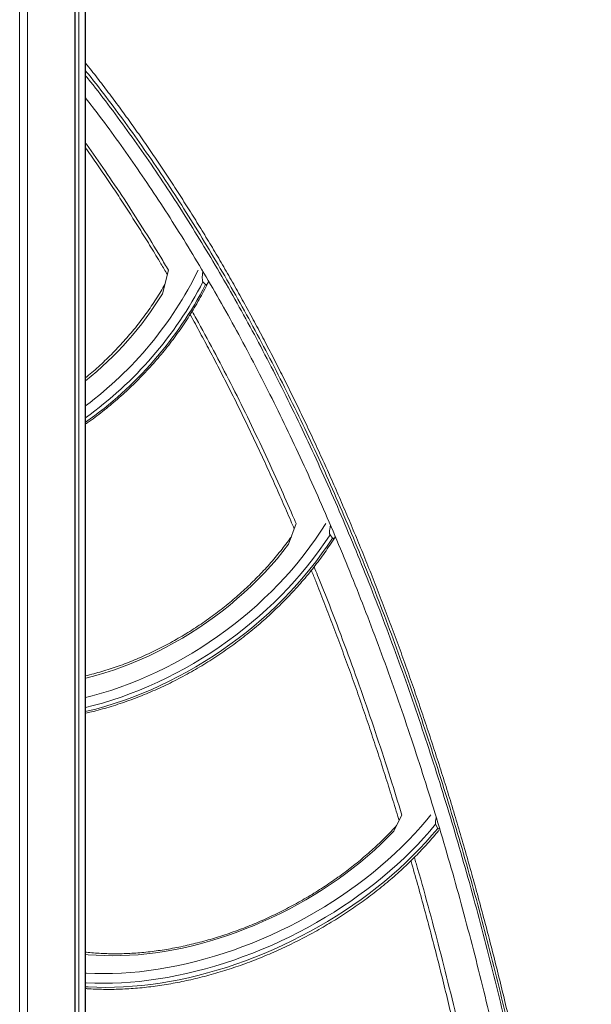
# Model space of a CAD drawing. Units: millimetres. Extents: x -10652 to 22481, y -10066 to 1812.
# Drawn here: x 17791 to 18379, y -900 to 111 of the extents above; entities that cross this region are included whole.
import ezdxf

# ---------------------------------------------------------------- set-up
doc = ezdxf.new("R2010")
doc.units = ezdxf.units.MM

msp = doc.modelspace()

# ---------------------------------------------------------------- linework, layer by layer
at = {"color": 7, "linetype": 'Continuous', "lineweight": 15}
for p, q in [((17791.2, -1348.4), (17791.2, 1201.6)), ((17799.2, -1348.4), (17799.2, 1201.6)), ((17848.1, -1348.4), (17848.1, 1201.6)), ((17848.2, -1348.4), (17848.2, 1201.6)), ((17852.1, -1348.4), (17852.1, 1201.6)), ((17858.6, -1348.4), (17858.6, 1201.6)), ((17859, -1348.4), (17859, 847.8)), ((17938.1, -170.3), (17944.2, -146.1)), ((17982.4, -160.9), (17979.7, -158.2)), ((18067.8, -427.8), (18075.5, -406.6)), ((18112.8, -421.5), (18110.4, -418)), ((18175.9, -722.7), (18184.2, -705.9)), ((18221.2, -719.7), (18219, -715.5))]:
    msp.add_line(p, q, dxfattribs=at)
at = {"color": 8, "linetype": 'Continuous', "lineweight": 15, "flags": 128}
for points in [[(17859, -585.3), (17865.9, -583.6), (17875.4, -580.9), (17885, -577.9), (17894.5, -574.7), (17903.9, -571.2), (17913.4, -567.4), (17922.7, -563.4), (17932.1, -559.1), (17941.3, -554.6), (17950.5, -549.8), (17959.6, -544.8), (17968.5, -539.6), (17977.4, -534.1), (17986.1, -528.5), (17994.7, -522.6), (18003.1, -516.5), (18011.4, -510.3), (18019.6, -503.8), (18027.5, -497.1), (18035.3, -490.3), (18042.8, -483.3), (18050.2, -476.2), (18057.4, -468.9), (18064.3, -461.5), (18071, -453.9), (18077.5, -446.2), (18083.7, -438.4), (18089.7, -430.5), (18095.4, -422.5), (18100.9, -414.4), (18105.9, -406.6)], [(18110.4, -418), (18104.9, -426.1), (18099.3, -434.2), (18093.4, -442.1), (18087.2, -450), (18080.8, -457.7), (18074.1, -465.4), (18067.2, -472.9), (18060.1, -480.3), (18052.8, -487.5), (18045.3, -494.6), (18037.6, -501.5), (18029.7, -508.2), (18021.7, -514.8), (18013.4, -521.2), (18005, -527.4), (17996.5, -533.4), (17987.8, -539.2), (17979, -544.8), (17970.1, -550.2), (17961, -555.3), (17951.9, -560.3), (17942.7, -565), (17933.4, -569.4), (17924, -573.6), (17914.6, -577.6), (17905.1, -581.3), (17895.6, -584.8), (17886, -587.9), (17876.5, -590.9), (17866.9, -593.5), (17859, -595.5)], [(17859, -599.6), (17859.8, -599.4), (17869.4, -597.1), (17878.9, -594.4), (17888.5, -591.5), (17898, -588.3), (17907.5, -584.8), (17917, -581.1), (17926.4, -577.2), (17935.8, -573), (17945.1, -568.5), (17954.3, -563.8), (17963.5, -558.9), (17972.5, -553.7), (17981.4, -548.3), (17990.2, -542.7), (17998.9, -536.9), (18007.5, -530.9), (18015.8, -524.7), (18024.1, -518.3), (18032.1, -511.8), (18040, -505), (18047.7, -498.1), (18055.3, -491), (18062.6, -483.8), (18069.7, -476.4), (18076.5, -468.9), (18083.2, -461.3), (18089.6, -453.5), (18095.8, -445.7), (18101.7, -437.7), (18107.4, -429.7), (18112.8, -421.5)], [(18067.8, -427.8), (18062, -435.2), (18055.9, -442.6), (18049.6, -449.8), (18043, -457), (18036.3, -463.9), (18029.3, -470.8), (18022.1, -477.4), (18014.7, -484), (18007.2, -490.3), (17999.4, -496.5), (17991.5, -502.4), (17983.5, -508.2), (17975.3, -513.8), (17967, -519.2), (17958.5, -524.3), (17949.9, -529.2), (17941.3, -533.9), (17932.5, -538.4), (17923.7, -542.6), (17914.8, -546.6), (17905.8, -550.3), (17896.8, -553.8), (17887.8, -557), (17878.7, -560), (17869.6, -562.6), (17860.6, -565), (17859, -565.4)], [(17859, -868.5), (17859.8, -868.5), (17868.6, -868.9), (17877.5, -869), (17886.6, -868.9), (17895.8, -868.5), (17905.1, -867.9), (17914.5, -867), (17924, -865.9), (17933.5, -864.5), (17943.1, -862.8), (17952.8, -861), (17962.5, -858.9), (17972.2, -856.5), (17981.9, -853.9), (17991.6, -851.1), (18001.4, -848), (18011.1, -844.7), (18020.8, -841.2), (18030.4, -837.5), (18040, -833.5), (18049.5, -829.4), (18058.9, -825), (18068.3, -820.4), (18077.5, -815.7), (18086.7, -810.7), (18095.7, -805.6), (18104.6, -800.3), (18113.4, -794.8), (18122, -789.1), (18130.4, -783.3), (18138.7, -777.4), (18146.8, -771.2), (18154.7, -765), (18162.3, -758.6), (18169.8, -752.1), (18177.1, -745.5), (18184.1, -738.8), (18191, -732), (18197.5, -725.1), (18203.8, -718.1), (18209.9, -711), (18214.1, -705.9)], [(18219, -715.5), (18213, -722.6), (18206.8, -729.6), (18200.2, -736.6), (18193.5, -743.5), (18186.5, -750.2), (18179.3, -756.9), (18171.9, -763.5), (18164.2, -769.9), (18156.4, -776.2), (18148.3, -782.4), (18140.1, -788.5), (18131.7, -794.4), (18123.2, -800.1), (18114.5, -805.7), (18105.6, -811.1), (18096.6, -816.4), (18087.5, -821.4), (18078.3, -826.3), (18069, -831), (18059.6, -835.5), (18050.1, -839.9), (18040.5, -844), (18030.9, -847.8), (18021.2, -851.5), (18011.5, -855), (18001.7, -858.2), (17992, -861.2), (17982.2, -864), (17972.4, -866.6), (17962.7, -868.9), (17953, -871), (17943.3, -872.8), (17933.7, -874.4), (17924.1, -875.8), (17914.6, -876.9), (17905.2, -877.8), (17895.8, -878.4), (17886.6, -878.8), (17877.5, -878.9), (17868.5, -878.8), (17859.7, -878.4), (17859, -878.4)], [(17859, -882.5), (17861.8, -882.7), (17870.7, -883), (17879.6, -883.1), (17888.7, -883), (17898, -882.7), (17907.3, -882), (17916.7, -881.2), (17926.2, -880), (17935.8, -878.7), (17945.4, -877.1), (17955.1, -875.2), (17964.8, -873.2), (17974.5, -870.8), (17984.3, -868.3), (17994.1, -865.5), (18003.8, -862.5), (18013.6, -859.2), (18023.3, -855.8), (18033, -852.1), (18042.6, -848.2), (18052.2, -844.1), (18061.7, -839.8), (18071.1, -835.3), (18080.4, -830.6), (18089.7, -825.7), (18098.8, -820.6), (18107.8, -815.4), (18116.6, -809.9), (18125.3, -804.4), (18133.9, -798.6), (18142.3, -792.7), (18150.5, -786.7), (18158.5, -780.5), (18166.3, -774.2), (18174, -767.7), (18181.4, -761.2), (18188.6, -754.5), (18195.6, -747.7), (18202.4, -740.8), (18208.9, -733.9), (18215.1, -726.8), (18221.2, -719.7)], [(18175.9, -722.7), (18169.5, -729.2), (18162.8, -735.6), (18156, -742), (18148.9, -748.2), (18141.6, -754.3), (18134.1, -760.3), (18126.5, -766.1), (18118.6, -771.8), (18110.6, -777.3), (18102.4, -782.7), (18094, -787.9), (18085.6, -793), (18076.9, -797.9), (18068.2, -802.6), (18059.4, -807.1), (18050.5, -811.4), (18041.4, -815.5), (18032.4, -819.4), (18023.2, -823.1), (18014, -826.6), (18004.8, -829.8), (17995.5, -832.8), (17986.3, -835.6), (17977, -838.2), (17967.7, -840.6), (17958.5, -842.7), (17949.3, -844.5), (17940.1, -846.1), (17931, -847.5), (17922, -848.6), (17913, -849.5), (17904.1, -850.1), (17895.4, -850.5), (17886.7, -850.6), (17878.2, -850.5), (17869.8, -850.1), (17861.6, -849.5), (17859, -849.2)]]:
    msp.add_lwpolyline(points, dxfattribs=at)
at = {"color": 8, "linetype": 'Continuous', "lineweight": 15}
for centre, radius, start, end in [((17629.8, 22.6), 384, 306.6467, 333.9337), ((17628.9, 23.3), 395, 305.6322, 332.6461), ((17631.5, 20.6), 395.1, 305.1589, 332.6458), ((17635.6, 16.6), 355.6, 308.9308, 328.2902)]:
    msp.add_arc(centre, radius, start, end, dxfattribs=at)
at = {"color": 7, "linetype": 'Continuous', "lineweight": 15}
for points, knots in [([(18379.1, -1418.2), (18378.8, -1415.5), (18377.5, -1403.1), (18375.1, -1382.3), (18372.2, -1356.3), (18369.2, -1331.7), (18366.1, -1307.7), (18362.8, -1283.1), (18359.4, -1258.5), (18355.7, -1233.5), (18351.9, -1208.7), (18347.9, -1183.9), (18343.7, -1159.2), (18339.4, -1134.5), (18334.9, -1109.5), (18330.2, -1084.1), (18325.3, -1058.5), (18320.1, -1032.9), (18314.9, -1007.5), (18309.5, -982.1), (18303.9, -956.9), (18298.2, -931.8), (18292.4, -906.8), (18286.4, -881.9), (18280.2, -857.2), (18274, -832.7), (18267.6, -808.4), (18261.1, -784.5), (18254.6, -761), (18247.9, -737.6), (18241.1, -714.3), (18234.1, -691.2), (18227, -668.2), (18219.7, -645.4), (18212.3, -622.7), (18204.8, -600.2), (18197.1, -577.8), (18189.3, -555.6), (18181.4, -533.6), (18173.3, -511.7), (18165.1, -490.1), (18156.8, -468.6), (18148.3, -447.3), (18139.7, -426.2), (18131, -405.3), (18122.2, -384.7), (18113.3, -364.2), (18104.2, -343.9), (18095, -323.9), (18085.7, -304.1), (18076.3, -284.5), (18066.8, -265.1), (18057.2, -246), (18047.5, -227.2), (18037.6, -208.5), (18027.7, -190.1), (18017.6, -171.9), (18007.5, -153.9), (17997.2, -136.1), (17986.8, -118.6), (17976.2, -101.3), (17965.6, -84.2), (17954.8, -67.3), (17944, -50.6), (17933, -34.2), (17922, -18.1), (17910.8, -2.2), (17899.5, 13.5), (17888.1, 29), (17876.7, 44.1), (17867, 56.6), (17861.1, 64), (17859, 66.6)], [0, 0, 0, 0, 0.0045317, 0.0203607, 0.0345104, 0.0474627, 0.0612588, 0.0744976, 0.0884981, 0.1024941, 0.1164888, 0.130485, 0.1444851, 0.1584908, 0.1726615, 0.1873996, 0.2021658, 0.216956, 0.2317657, 0.2465902, 0.2614248, 0.2762647, 0.291105, 0.3059397, 0.320764, 0.3355733, 0.3503658, 0.3649138, 0.379378, 0.3938591, 0.4083563, 0.4228683, 0.4373941, 0.4519327, 0.4664829, 0.4810436, 0.4956136, 0.5101918, 0.5247769, 0.5393678, 0.5539632, 0.5685618, 0.5831627, 0.5977644, 0.6123654, 0.6269644, 0.6415601, 0.6561515, 0.6707373, 0.6853162, 0.6998871, 0.7144489, 0.7290004, 0.7435372, 0.7580608, 0.7725993, 0.7871527, 0.8017209, 0.8163041, 0.830902, 0.8455148, 0.8601423, 0.8747844, 0.889441, 0.9041119, 0.9187969, 0.933473, 0.9482293, 0.9629507, 0.9776387, 0.9922947, 1, 1, 1, 1]), ([(17859, -20.5), (17859.9, -21.7), (17864.5, -28.1), (17872.7, -40), (17883.6, -56), (17894.4, -72.2), (17905.1, -88.7), (17915.7, -105.5), (17926.2, -122.4), (17935.3, -137.5), (17940.9, -147), (17943.1, -150.7)], [0, 0, 0, 0, 0.0307709, 0.1577822, 0.2849955, 0.4123031, 0.5393724, 0.6662001, 0.7928126, 0.919236, 1, 1, 1, 1]), ([(17979.6, -147.3), (17979.6, -147.5), (17979.4, -148.7), (17979.1, -151.1), (17979, -153.9), (17979.1, -156), (17979.2, -157.1), (17979.5, -157.9), (17979.7, -158.1), (17979.7, -158.2)], [0, 0, 0, 0, 0.032951, 0.343532, 0.652104, 0.772426, 0.89365, 0.954153, 1, 1, 1, 1]), ([(17859, -304.2), (17859.6, -303.8), (17862.9, -301.6), (17868.7, -297.3), (17876.6, -291.3), (17884.3, -285.1), (17891.8, -278.7), (17899.2, -272.1), (17906.4, -265.3), (17913.5, -258.4), (17920.4, -251.2), (17927.1, -243.9), (17933.6, -236.5), (17939.9, -228.9), (17946, -221.2), (17951.9, -213.3), (17957.6, -205.3), (17963.1, -197.2), (17968.3, -189), (17973.3, -180.6), (17978.1, -172.2), (17982.2, -164.5), (17984.6, -159.7), (17985.6, -157.6)], [0, 0, 0, 0, 0.010715, 0.060913, 0.111111, 0.161309, 0.211507, 0.261705, 0.311903, 0.362102, 0.4123, 0.462499, 0.512699, 0.562899, 0.613101, 0.663302, 0.713505, 0.763708, 0.813913, 0.864119, 0.914325, 0.964532, 1, 1, 1, 1]), ([(17940.5, -161), (17939.1, -163.3), (17936.3, -168.2), (17931.6, -175.6), (17926.6, -183.2), (17921.3, -190.7), (17915.9, -198), (17910.2, -205.3), (17904.3, -212.3), (17898.3, -219.3), (17892, -226.1), (17885.6, -232.7), (17879, -239.1), (17872.2, -245.4), (17865.6, -251.3), (17861.1, -254.9), (17859, -256.7)], [0, 0, 0, 0, 0.065001, 0.137574, 0.210148, 0.282722, 0.355296, 0.427871, 0.500446, 0.573022, 0.645597, 0.718172, 0.790747, 0.863322, 0.935896, 1, 1, 1, 1]), ([(17982.4, -160.9), (17982.5, -161), (17982.8, -161.2), (17983.3, -161), (17984.1, -160.3), (17984.9, -159.1), (17985.4, -158.1), (17985.6, -157.6)], [0, 0, 0, 0, 0.096576, 0.215194, 0.426495, 0.750746, 1, 1, 1, 1]), ([(17966.5, -191.7), (17966.6, -191.9), (17970.1, -198.1), (17976.8, -210.5), (17986.6, -228.7), (17996.3, -247.2), (18005.9, -266), (18015.4, -284.9), (18024.7, -304.1), (18034, -323.5), (18043.2, -343.2), (18052.2, -363.1), (18061.1, -383.2), (18068.3, -399.5), (18072.4, -409.2), (18073.5, -412.1)], [0, 0, 0, 0, 0.0035841, 0.0908059, 0.1779898, 0.2651537, 0.3523166, 0.439493, 0.5266987, 0.6139524, 0.7012719, 0.7886469, 0.8761895, 0.9638788, 1, 1, 1, 1]), ([(18110.9, -408.2), (18110.7, -409.1), (18110.3, -411.1), (18109.9, -413.6), (18109.9, -415.7), (18109.9, -416.8), (18110.1, -417.6), (18110.3, -417.9), (18110.4, -418)], [0, 0, 0, 0, 0.28064, 0.618773, 0.750612, 0.883453, 0.949759, 1, 1, 1, 1]), ([(18070.6, -420.2), (18069.2, -422.1), (18066.1, -426.4), (18061, -432.9), (18055.5, -439.8), (18049.7, -446.6), (18043.7, -453.3), (18037.4, -459.8), (18031, -466.2), (18024.5, -472.5), (18017.7, -478.7), (18010.8, -484.7), (18003.7, -490.6), (17996.5, -496.3), (17989.1, -501.8), (17981.6, -507.2), (17973.9, -512.3), (17966.2, -517.3), (17958.3, -522.1), (17950.3, -526.7), (17942.3, -531.2), (17934.1, -535.4), (17925.9, -539.3), (17917.7, -543.1), (17909.3, -546.7), (17901, -550), (17892.6, -553.1), (17884.2, -555.9), (17875.8, -558.5), (17867.4, -560.9), (17861.8, -562.3), (17859, -563)], [0, 0, 0, 0, 0.02856, 0.063261, 0.097964, 0.132669, 0.167376, 0.202085, 0.236796, 0.271508, 0.306222, 0.340938, 0.375654, 0.410372, 0.44509, 0.479808, 0.514527, 0.549245, 0.583963, 0.618679, 0.653394, 0.688108, 0.72282, 0.757531, 0.792239, 0.826944, 0.861647, 0.896347, 0.931045, 0.96574, 1, 1, 1, 1]), ([(17859, -601.4), (17861, -601), (17866.1, -599.8), (17874.1, -597.7), (17883.2, -595.1), (17892.3, -592.3), (17901.3, -589.2), (17910.4, -585.9), (17919.3, -582.3), (17928.3, -578.6), (17937.2, -574.6), (17946, -570.4), (17954.8, -565.9), (17963.5, -561.3), (17972.1, -556.4), (17980.6, -551.4), (17989, -546.1), (17997.2, -540.7), (18005.4, -535), (18013.4, -529.2), (18021.3, -523.2), (18029, -517.1), (18036.6, -510.8), (18044, -504.3), (18051.3, -497.7), (18058.3, -490.9), (18065.2, -484), (18071.9, -477), (18078.4, -469.8), (18084.7, -462.5), (18090.8, -455.2), (18096.6, -447.7), (18102.3, -440.1), (18107.6, -432.5), (18112.1, -425.9), (18114.6, -421.8), (18115.5, -420.4)], [0, 0, 0, 0, 0.019964, 0.0500712, 0.0801772, 0.1102818, 0.1403853, 0.1704876, 0.2005885, 0.230688, 0.2607863, 0.2908834, 0.3209796, 0.3510747, 0.3811694, 0.4112635, 0.4413571, 0.4714506, 0.5015441, 0.5316377, 0.5617318, 0.5918262, 0.6219216, 0.6520176, 0.682115, 0.7122136, 0.7423135, 0.772415, 0.8025181, 0.832623, 0.8627298, 0.8928386, 0.922949, 0.9530613, 0.9831754, 1, 1, 1, 1]), ([(18112.8, -421.5), (18112.9, -421.6), (18113.1, -421.9), (18113.7, -421.9), (18114.5, -421.5), (18115.2, -420.7), (18115.7, -420), (18115.8, -419.8)], [0, 0, 0, 0, 0.1097163, 0.2444926, 0.4845473, 0.8529097, 1, 1, 1, 1]), ([(18091.2, -454.6), (18092.7, -458.3), (18097.1, -469.1), (18104.1, -487), (18112.3, -508.3), (18120.4, -529.8), (18128.4, -551.5), (18136.2, -573.3), (18143.9, -595.4), (18151.4, -617.5), (18158.8, -639.8), (18166.1, -662.3), (18173.2, -684.9), (18178.3, -701.4), (18181, -710.3), (18181.4, -711.7)], [0, 0, 0, 0, 0.046246, 0.131974, 0.217654, 0.303276, 0.388835, 0.474323, 0.559732, 0.645056, 0.730288, 0.815422, 0.900451, 0.985368, 1, 1, 1, 1]), ([(18178.8, -716.9), (18177.4, -718.3), (18174.2, -721.9), (18168.8, -727.4), (18162.8, -733.4), (18156.5, -739.3), (18150, -745.1), (18143.3, -750.8), (18136.4, -756.5), (18129.4, -762), (18122.2, -767.4), (18114.8, -772.6), (18107.3, -777.7), (18099.7, -782.7), (18091.9, -787.6), (18083.9, -792.3), (18075.9, -796.8), (18067.8, -801.2), (18059.6, -805.4), (18051.2, -809.4), (18042.9, -813.3), (18034.4, -817), (18025.9, -820.5), (18017.3, -823.8), (18008.8, -826.9), (18000.1, -829.8), (17991.5, -832.5), (17982.9, -835), (17974.2, -837.3), (17965.6, -839.4), (17957.1, -841.3), (17948.5, -843), (17940, -844.4), (17931.6, -845.7), (17923.2, -846.7), (17914.9, -847.5), (17906.7, -848.1), (17898.5, -848.5), (17890.5, -848.6), (17882.6, -848.5), (17874.9, -848.2), (17867.2, -847.7), (17862, -847.3), (17859.3, -846.9), (17859, -846.9)], [0, 0, 0, 0, 0.017662, 0.042144, 0.066629, 0.091119, 0.115613, 0.14011, 0.164611, 0.189116, 0.213623, 0.238134, 0.262647, 0.287162, 0.311679, 0.336198, 0.360718, 0.385239, 0.40976, 0.434281, 0.458802, 0.483323, 0.507842, 0.53236, 0.556876, 0.58139, 0.605901, 0.63041, 0.654915, 0.679417, 0.703916, 0.72841, 0.7529, 0.777385, 0.801866, 0.826342, 0.850814, 0.87528, 0.899743, 0.924201, 0.948656, 0.973108, 0.997558, 1, 1, 1, 1]), ([(18219.6, -708.3), (18219.6, -708.4), (18219.3, -709.4), (18219, -711), (18218.7, -713), (18218.7, -714.2), (18218.8, -715), (18219, -715.4), (18219, -715.5)], [0, 0, 0, 0, 0.023373, 0.482438, 0.661427, 0.841786, 0.931796, 1, 1, 1, 1]), ([(17859, -884.3), (17860.2, -884.4), (17864.2, -884.7), (17871, -885), (17879.6, -885.2), (17888.2, -885.2), (17897, -884.9), (17905.8, -884.4), (17914.8, -883.7), (17923.8, -882.7), (17932.9, -881.6), (17942, -880.2), (17951.2, -878.5), (17960.4, -876.7), (17969.6, -874.7), (17978.9, -872.4), (17988.2, -869.9), (17997.4, -867.2), (18006.7, -864.4), (18016, -861.3), (18025.2, -858), (18034.4, -854.5), (18043.5, -850.8), (18052.6, -846.9), (18061.6, -842.9), (18070.5, -838.6), (18079.4, -834.2), (18088.2, -829.6), (18096.8, -824.9), (18105.4, -819.9), (18113.8, -814.9), (18122.2, -809.6), (18130.3, -804.2), (18138.4, -798.7), (18146.3, -793.1), (18154, -787.3), (18161.6, -781.4), (18169, -775.3), (18176.2, -769.2), (18183.2, -762.9), (18190, -756.5), (18196.6, -750.1), (18203.1, -743.5), (18209.2, -736.9), (18215.2, -730.2), (18219.5, -725.2), (18221.8, -722.4), (18222.2, -721.8)], [0, 0, 0, 0, 0.009934, 0.032861, 0.055788, 0.078713, 0.101636, 0.124557, 0.147476, 0.170391, 0.193304, 0.216213, 0.23912, 0.262023, 0.284924, 0.307822, 0.330717, 0.35361, 0.376501, 0.39939, 0.422277, 0.445163, 0.468047, 0.490931, 0.513814, 0.536696, 0.559579, 0.582461, 0.605344, 0.628227, 0.651111, 0.673996, 0.696882, 0.71977, 0.74266, 0.765553, 0.788447, 0.811344, 0.834244, 0.857147, 0.880053, 0.902962, 0.925875, 0.948791, 0.971711, 0.994634, 1, 1, 1, 1]), ([(18221.2, -719.7), (18221.3, -719.9), (18221.5, -720.2), (18222, -720.4), (18222.6, -720.3), (18223, -720), (18223.1, -719.9)], [0, 0, 0, 0, 0.176428, 0.393146, 0.779149, 1, 1, 1, 1]), ([(18193.6, -753), (18193.6, -753.3), (18195.9, -761.2), (18200.4, -777), (18206.9, -800.5), (18213.2, -824.2), (18219.5, -848.2), (18225.6, -872.3), (18231.5, -896.6), (18237.4, -921.1), (18243.1, -945.8), (18248.7, -970.7), (18254.2, -995.8), (18259.2, -1019.4), (18262.3, -1034.7), (18263.7, -1041.6)], [0, 0, 0, 0, 0.002298, 0.085813, 0.169468, 0.253281, 0.337273, 0.421461, 0.505865, 0.590504, 0.675373, 0.760356, 0.845451, 0.930622, 1, 1, 1, 1])]:
    msp.add_open_spline(points, degree=3, knots=knots, dxfattribs=at)
at = {"color": 8, "linetype": 'Continuous', "lineweight": 15}
for points, knots in [([(18377.1, -1419.3), (18375.4, -1403.2), (18371.9, -1371), (18366, -1323), (18359.6, -1275.3), (18352.7, -1227.8), (18345.2, -1180.6), (18337.1, -1133.5), (18328.5, -1086.5), (18319.3, -1040), (18309.7, -993.8), (18299.7, -948.7), (18289.5, -904.7), (18279, -861.7), (18268, -819.2), (18256.6, -777), (18244.7, -735.2), (18232.3, -693.9), (18219.6, -653.1), (18206.4, -612.9), (18192.8, -573.3), (18178.8, -534.5), (18164.5, -496.2), (18149.7, -458.5), (18134.5, -421.2), (18118.9, -384.6), (18102.9, -348.5), (18086.6, -313.3), (18069.9, -278.8), (18052.9, -245.1), (18035.6, -212.1), (18017.9, -179.7), (17999.8, -148.1), (17981.4, -117.1), (17962.6, -86.8), (17943.6, -57.5), (17924.3, -28.9), (17904.7, -1.2), (17884.9, 25.7), (17869.6, 45.7), (17860.9, 56.4), (17859, 58.7)], [0, 0, 0, 0, 0.0266373, 0.0532845, 0.0799335, 0.1065777, 0.1332123, 0.1601732, 0.187143, 0.2141167, 0.241088, 0.2680501, 0.2938481, 0.3196514, 0.3454544, 0.3712522, 0.3972265, 0.4232066, 0.4491867, 0.4751609, 0.5009555, 0.5267556, 0.552556, 0.5783508, 0.6043243, 0.6303033, 0.6562822, 0.6822556, 0.7080501, 0.73385, 0.7596501, 0.7854445, 0.8114188, 0.8373987, 0.8633786, 0.889353, 0.9152063, 0.941065, 0.9669237, 0.9927771, 1, 1, 1, 1]), ([(17859, 53.7), (17860.7, 51.6), (17869.3, 41), (17884.4, 21.2), (17904.3, -5.8), (17924, -33.7), (17943.3, -62.3), (17962.2, -91.6), (17980.8, -121.6), (17999.1, -152.4), (18017.1, -184), (18034.8, -216.4), (18052.2, -249.6), (18069.2, -283.5), (18085.9, -318.1), (18102.1, -353.2), (18118, -389), (18133.4, -425.4), (18148.6, -462.5), (18163.3, -500.3), (18177.7, -538.8), (18191.8, -577.9), (18205.3, -617.5), (18218.4, -657.5), (18231.1, -698), (18243.3, -739.1), (18255.2, -780.7), (18266.6, -822.9), (18277.6, -865.7), (18288.2, -908.9), (18298.3, -952.8), (18308.1, -997.3), (18317.5, -1042.5), (18326.4, -1088.1), (18334.9, -1134), (18342.8, -1180.5), (18350.3, -1227.5), (18357.3, -1275), (18363.7, -1322.8), (18369.6, -1370.9), (18373.2, -1403.1), (18374.9, -1419.3)], [0, 0, 0, 0, 0.0065338, 0.0326027, 0.0586772, 0.0847518, 0.1108208, 0.1366752, 0.1625351, 0.188395, 0.2142494, 0.240283, 0.2663223, 0.2923617, 0.3183954, 0.34425, 0.3701102, 0.3959705, 0.4218253, 0.4478586, 0.4738976, 0.4999364, 0.5259695, 0.551825, 0.5776861, 0.6035473, 0.6294029, 0.6554384, 0.6814794, 0.7075206, 0.7335563, 0.7600393, 0.7865311, 0.8130253, 0.839516, 0.8659982, 0.8927909, 0.9195927, 0.9463994, 0.9732045, 1, 1, 1, 1]), ([(18361.4, -1421.4), (18359.6, -1405.5), (18356.1, -1373.8), (18350.3, -1326.5), (18344, -1279.4), (18337.2, -1232.6), (18329.8, -1186), (18321.9, -1139.5), (18313.4, -1093.2), (18304.4, -1047.3), (18295, -1001.8), (18285.2, -957.2), (18275, -913.5), (18264.6, -870.8), (18253.7, -828.5), (18242.4, -786.5), (18230.6, -745), (18218.3, -703.8), (18205.7, -663.2), (18192.6, -623.2), (18179.1, -583.9), (18165.2, -545.2), (18151, -507.1), (18136.3, -469.6), (18121.2, -432.5), (18105.7, -396), (18089.8, -360.2), (18073.6, -325.1), (18057.1, -290.7), (18040.2, -257.2), (18023, -224.3), (18005.5, -192.1), (17987.5, -160.6), (17969.2, -129.8), (17950.6, -99.7), (17931.7, -70.4), (17912.5, -42), (17893.1, -14.5), (17875.3, 9.9), (17863.8, 24.6), (17859, 30.8)], [0, 0, 0, 0, 0.026877, 0.053763, 0.080651, 0.107534, 0.134409, 0.161598, 0.188796, 0.215999, 0.243198, 0.270389, 0.296628, 0.322873, 0.349118, 0.375357, 0.401777, 0.428203, 0.454628, 0.481048, 0.507285, 0.533527, 0.55977, 0.586007, 0.612425, 0.63885, 0.665274, 0.691692, 0.717929, 0.74417, 0.770412, 0.796649, 0.823068, 0.849493, 0.875918, 0.902337, 0.928608, 0.954885, 0.981162, 1, 1, 1, 1]), ([(17859, -15.5), (17859.3, -15.9), (17866.1, -25.2), (17879.3, -44.2), (17898.6, -72.8), (17917.6, -102.4), (17932.8, -126.9), (17941.6, -141.8), (17944.2, -146.2)], [0, 0, 0, 0, 0.009191, 0.23057, 0.454739, 0.678981, 0.903246, 1, 1, 1, 1]), ([(17968.6, -188.4), (17970, -190.9), (17977.4, -204), (17990.7, -228.7), (18008.3, -262.4), (18025.5, -296.9), (18042.3, -332.1), (18057.8, -366), (18068.8, -390.8), (18074.3, -403.8), (18075.5, -406.6)], [0, 0, 0, 0, 0.036356, 0.195619, 0.354937, 0.514273, 0.673592, 0.832856, 0.96395, 1, 1, 1, 1]), ([(18094, -450.9), (18095.2, -453.9), (18101.9, -470.1), (18113.7, -500.1), (18129.2, -541.2), (18144.2, -583), (18158.7, -625.4), (18172, -666.3), (18180.4, -693.4), (18184.2, -706)], [0, 0, 0, 0, 0.036546, 0.201278, 0.36603, 0.530762, 0.694728, 0.858715, 1, 1, 1, 1]), ([(18197.1, -749.5), (18197.7, -751.5), (18202.6, -768), (18211.3, -799.5), (18223.2, -844), (18234.5, -889.1), (18245.4, -934.7), (18255.5, -979.4), (18262.8, -1013.2), (18266.5, -1031.9), (18267.4, -1036.2)], [0, 0, 0, 0, 0.021552, 0.179537, 0.33756, 0.495587, 0.653577, 0.811492, 0.955842, 1, 1, 1, 1])]:
    msp.add_open_spline(points, degree=3, knots=knots, dxfattribs=at)

doc.saveas('drawing.dxf')
